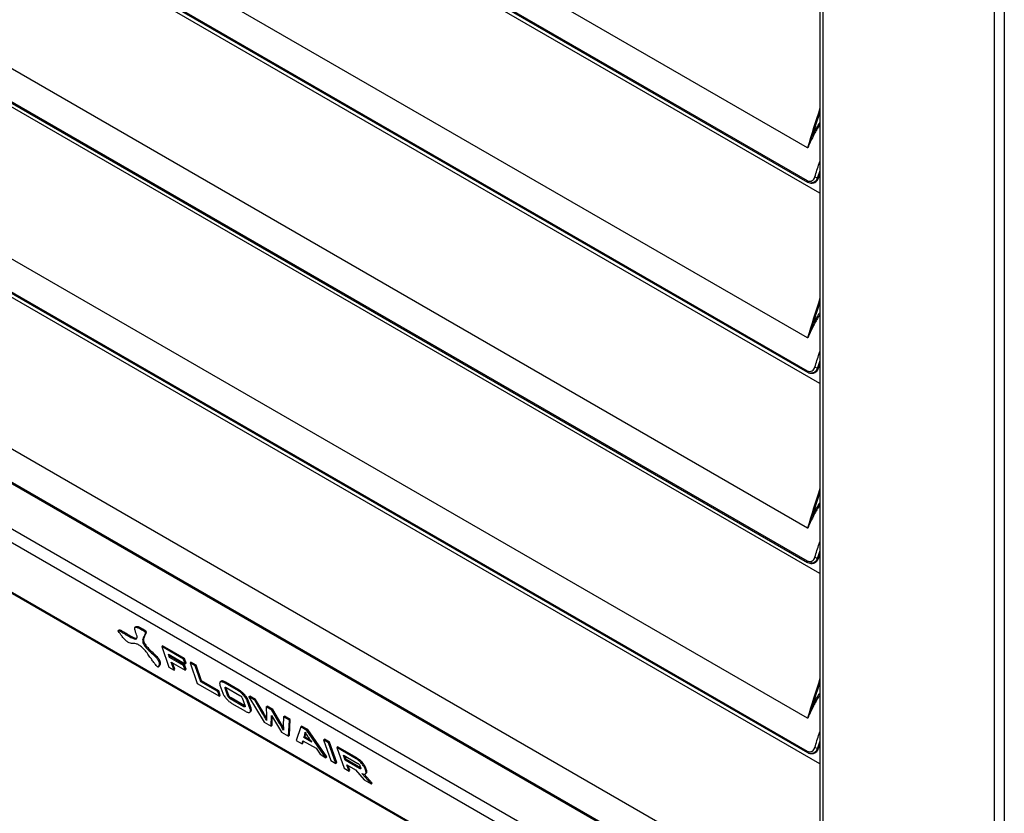
# Model space of a CAD drawing. Units: millimetres. Extents: x 1383 to 19557, y 1123 to 10652.
# Drawn here: x 4706 to 5095, y 3109 to 3423 of the extents above; entities that cross this region are included whole.
import ezdxf

# ---------------------------------------------------------------- set-up
doc = ezdxf.new("R2010")
doc.units = ezdxf.units.MM
doc.layers.add('Flowair1', color=7, linetype='Continuous')

msp = doc.modelspace()

# ---------------------------------------------------------------- linework, layer by layer
at = {"layer": 'Flowair1'}
for p, q in [((5017.07, 3372.11), (4579.06, 3624.97)), ((4572.93, 3615.52), (5017, 3359.16)), ((4573.07, 3614.92), (5017.13, 3358.56)), ((5021.98, 3354.17), (4592.91, 3601.86)), ((5017.07, 3296.99), (4579.06, 3549.85)), ((4572.93, 3540.39), (5017, 3284.04)), ((4573.07, 3539.8), (5017.13, 3283.44)), ((5021.98, 3279.05), (4592.91, 3526.74)), ((5021.98, 3500.25), (5021.98, 3046.57)), ((5090.86, 2984.63), (5090.86, 3500.73)), ((5094.78, 3501.42), (5094.78, 2984.27)), ((5023.18, 3498.87), (5023.18, 3045.19)), ((5017.07, 3221.87), (4579.06, 3474.73)), ((4572.93, 3465.27), (5017, 3208.92)), ((4573.07, 3464.67), (5017.13, 3208.32)), ((5021.98, 3203.92), (4592.91, 3451.62)), ((5017.07, 3146.75), (4579.06, 3399.61)), ((4572.93, 3390.15), (5017, 3133.8)), ((4573.07, 3389.55), (5017.13, 3133.2)), ((5021.98, 3128.8), (4592.91, 3376.5)), ((5021.98, 3363.08), (5021.06, 3360.34)), ((5021.06, 3360.34), (5021.31, 3360.33)), ((5021.31, 3360.33), (5021.98, 3362.32)), ((5021.54, 3360.46), (5021.98, 3361.87)), ((5018.39, 3358.18), (5018.64, 3358.17)), ((5017.07, 3071.63), (4579.06, 3324.48)), ((4572.93, 3315.03), (5017, 3058.67)), ((4573.07, 3314.43), (5017.13, 3058.08)), ((5021.98, 3287.96), (5021.06, 3285.22)), ((5021.31, 3285.21), (5021.98, 3287.2)), ((5021.54, 3285.33), (5021.98, 3286.75)), ((5018.39, 3283.06), (5018.64, 3283.05)), ((5021.06, 3285.22), (5021.31, 3285.21)), ((4630.58, 3263.31), (4963.71, 3071)), ((4595.14, 3258.76), (5012.34, 3017.91)), ((4595.65, 3258.1), (5012.85, 3017.26)), ((4961.7, 3066.61), (4628.57, 3258.92)), ((5021.98, 3212.84), (5021.06, 3210.1)), ((5021.31, 3210.09), (5021.98, 3212.08)), ((5021.54, 3210.21), (5021.98, 3211.63)), ((5018.39, 3207.94), (5018.64, 3207.93)), ((5021.06, 3210.1), (5021.31, 3210.09)), ((4745.25, 3181.7), (4744.87, 3181.34)), ((4751.88, 3182.92), (4751.51, 3182.56)), ((4755.04, 3181.25), (4755.38, 3181.57)), ((4751.68, 3178.01), (4752.02, 3178.33)), ((4754.64, 3176.67), (4754.97, 3177)), ((4762.07, 3175.06), (4762.4, 3175.39)), ((4770.73, 3170.07), (4762.07, 3175.06)), ((4762.07, 3175.06), (4764.92, 3166.96)), ((4771.06, 3170.39), (4762.4, 3175.39)), ((4764.72, 3172.09), (4771.37, 3168.25)), ((4765.17, 3170.8), (4764.72, 3172.09)), ((4765.17, 3170.8), (4765.51, 3171.12)), ((4770.72, 3167.6), (4765.17, 3170.8)), ((4765.51, 3171.12), (4765.28, 3171.76)), ((4771.05, 3167.92), (4765.51, 3171.12)), ((4765.82, 3168.97), (4771.36, 3165.77)), ((4766.93, 3165.8), (4765.82, 3168.97)), ((4767.27, 3166.12), (4766.38, 3168.64)), ((4770.73, 3170.07), (4771.06, 3170.39)), ((4771.37, 3168.25), (4770.73, 3170.07)), ((4771.7, 3168.57), (4771.06, 3170.39)), ((4773.27, 3168.6), (4773.6, 3168.92)), ((4775.61, 3167.76), (4773.6, 3168.92)), ((4760.72, 3167.03), (4761.05, 3167.35)), ((4764.92, 3166.96), (4766.93, 3165.8)), ((4766.93, 3165.8), (4767.27, 3166.12)), ((4770.72, 3167.6), (4771.05, 3167.92)), ((4771.36, 3165.77), (4770.72, 3167.6)), ((4771.69, 3166.09), (4771.05, 3167.92)), ((4771.36, 3165.77), (4771.69, 3166.09)), ((4771.37, 3168.25), (4771.7, 3168.57)), ((4773.27, 3168.6), (4776.12, 3160.49)), ((4775.28, 3167.44), (4773.27, 3168.6)), ((4775.28, 3167.44), (4775.61, 3167.76)), ((4777.49, 3161.16), (4775.28, 3167.44)), ((4777.82, 3161.48), (4775.61, 3167.76)), ((4777.49, 3161.16), (4777.82, 3161.48)), ((4784.23, 3157.27), (4777.49, 3161.16)), ((4784.57, 3157.59), (4777.82, 3161.48)), ((4785.46, 3161.33), (4785.08, 3160.96)), ((4785.27, 3161.1), (4785.6, 3161.43)), ((4785.6, 3161.43), (4785.47, 3161.31)), ((4785.93, 3161.13), (4786.27, 3161.45)), ((4786.9, 3160.72), (4787.23, 3161.05)), ((4792.67, 3157.91), (4787.23, 3161.05)), ((4776.12, 3160.49), (4784.88, 3155.44)), ((4784.23, 3157.27), (4784.57, 3157.59)), ((4784.88, 3155.44), (4784.23, 3157.27)), ((4785.21, 3155.76), (4784.57, 3157.59)), ((4785.08, 3159.83), (4786.21, 3156.62)), ((4792.34, 3157.58), (4786.9, 3160.72)), ((4787.09, 3158.67), (4787.42, 3159)), ((4788.22, 3155.46), (4787.09, 3158.67)), ((4788.56, 3155.78), (4787.44, 3158.95)), ((4787.54, 3158.91), (4792.98, 3155.77)), ((4792.34, 3157.58), (4792.67, 3157.91)), ((4793.44, 3156.79), (4793.77, 3157.11)), ((4784.88, 3155.44), (4785.21, 3155.76)), ((4788.22, 3155.46), (4788.56, 3155.78)), ((4788.57, 3154.9), (4788.91, 3155.23)), ((4789.1, 3154.45), (4789.44, 3154.78)), ((4794.54, 3151.31), (4789.1, 3154.45)), ((4794.88, 3151.64), (4789.44, 3154.78)), ((4793.86, 3154.76), (4794.99, 3151.55)), ((4794.47, 3155.77), (4794.81, 3156.1)), ((4795.32, 3154.66), (4795.66, 3154.99)), ((4795.87, 3153.6), (4796.2, 3153.93)), ((4797, 3150.39), (4795.87, 3153.6)), ((4797.34, 3150.71), (4796.2, 3153.93)), ((4796.47, 3155.19), (4796.81, 3155.52)), ((4796.47, 3155.19), (4802.53, 3145.26)), ((4798.79, 3153.85), (4796.47, 3155.19)), ((4799.13, 3154.18), (4796.81, 3155.52)), ((4798.79, 3153.85), (4799.13, 3154.18)), ((4802.04, 3148.41), (4798.79, 3153.85)), ((4802.37, 3148.73), (4799.13, 3154.18)), ((4789.74, 3152.64), (4795.18, 3149.5)), ((4794.54, 3151.31), (4794.88, 3151.64)), ((4794.97, 3151.6), (4794.88, 3151.64)), ((4796.91, 3149.17), (4797.29, 3149.54)), ((4797, 3150.39), (4797.34, 3150.71)), ((4797.12, 3149.57), (4797.46, 3149.9)), ((4803.38, 3151.21), (4803.72, 3151.53)), ((4803.38, 3151.21), (4803.42, 3147.61)), ((4805.59, 3149.93), (4803.38, 3151.21)), ((4805.93, 3150.25), (4803.72, 3151.53)), ((4805.59, 3149.93), (4805.93, 3150.25)), ((4808.72, 3144.55), (4805.59, 3149.93)), ((4809.06, 3144.87), (4805.93, 3150.25)), ((4802.04, 3148.41), (4802.37, 3148.73)), ((4802.75, 3147.17), (4803.08, 3147.5)), ((4805.29, 3143.66), (4805.43, 3147.9)), ((4805.43, 3147.9), (4809.38, 3141.3)), ((4805.63, 3143.99), (4805.74, 3147.38)), ((4810.18, 3147.28), (4810.09, 3143.76)), ((4810.18, 3147.28), (4810.51, 3147.61)), ((4812.5, 3145.94), (4810.18, 3147.28)), ((4812.83, 3146.27), (4810.51, 3147.61)), ((4812.15, 3139.7), (4812.5, 3145.94)), ((4812.49, 3140.03), (4812.83, 3146.27)), ((4812.5, 3145.94), (4812.83, 3146.27)), ((4802.53, 3145.26), (4805.29, 3143.66)), ((4805.29, 3143.66), (4805.63, 3143.99)), ((4808.72, 3144.55), (4809.06, 3144.87)), ((4809.33, 3143.5), (4809.66, 3143.82)), ((4816.98, 3143.35), (4815.17, 3137.96)), ((4816.98, 3143.35), (4817.32, 3143.68)), ((4819.42, 3141.95), (4816.98, 3143.35)), ((4819.76, 3142.27), (4817.32, 3143.68)), ((4819.42, 3141.95), (4819.76, 3142.27)), ((4826.93, 3131.17), (4819.42, 3141.95)), ((4827.27, 3131.49), (4819.76, 3142.27)), ((4809.38, 3141.3), (4812.15, 3139.7)), ((4812.15, 3139.7), (4812.49, 3140.03)), ((4815.17, 3137.96), (4817.49, 3136.62)), ((4817.49, 3136.62), (4817.83, 3137.87)), ((4817.82, 3136.95), (4818.04, 3137.75)), ((4817.83, 3137.87), (4823, 3134.89)), ((4818.25, 3139.09), (4818.58, 3139.41)), ((4821.29, 3137.33), (4818.25, 3139.09)), ((4820.68, 3138.2), (4818.58, 3139.41)), ((4825.97, 3138.17), (4826.3, 3138.5)), ((4825.97, 3138.17), (4828.82, 3130.07)), ((4827.98, 3137.01), (4825.97, 3138.17)), ((4828.31, 3137.34), (4826.3, 3138.5)), ((5021.98, 3137.71), (5021.06, 3134.98)), ((4817.49, 3136.62), (4817.82, 3136.95)), ((4823, 3134.89), (4824.63, 3132.5)), ((4827.98, 3137.01), (4828.31, 3137.34)), ((4830.83, 3128.91), (4827.98, 3137.01)), ((4831.17, 3129.23), (4828.31, 3137.34)), ((4831.2, 3135.15), (4831.53, 3135.47)), ((4831.2, 3135.15), (4834.05, 3127.05)), ((4838.83, 3130.74), (4831.2, 3135.15)), ((4839.17, 3131.07), (4831.53, 3135.47)), ((5021.06, 3134.98), (5021.31, 3134.96)), ((5021.31, 3134.96), (5021.98, 3136.96)), ((5021.54, 3135.09), (5021.98, 3136.5)), ((4824.63, 3132.5), (4826.93, 3131.17)), ((4826.93, 3131.17), (4827.27, 3131.49)), ((4828.82, 3130.07), (4830.83, 3128.91)), ((4833.83, 3132.18), (4839.47, 3128.93)), ((4834.54, 3130.16), (4833.83, 3132.18)), ((4834.88, 3130.49), (4834.4, 3131.85)), ((4834.54, 3130.16), (4834.88, 3130.49)), ((4840.18, 3126.91), (4834.54, 3130.16)), ((4840.52, 3127.23), (4834.88, 3130.49)), ((4838.83, 3130.74), (4839.17, 3131.07)), ((4839.94, 3129.95), (4840.27, 3130.27)), ((5018.39, 3132.82), (5018.64, 3132.8)), ((4830.83, 3128.91), (4831.17, 3129.23)), ((4834.05, 3127.05), (4836.04, 3125.9)), ((4835.18, 3128.34), (4838.56, 3126.39)), ((4836.04, 3125.9), (4835.18, 3128.34)), ((4836.38, 3126.22), (4835.75, 3128.02)), ((4836.04, 3125.9), (4836.38, 3126.22)), ((4838.56, 3126.39), (4841.97, 3122.49)), ((4840.18, 3126.91), (4840.52, 3127.23)), ((4840.35, 3127.92), (4840.63, 3127.13)), ((4840.61, 3127.19), (4840.52, 3127.23)), ((4840.97, 3128.93), (4841.3, 3129.26)), ((4841.81, 3127.83), (4842.15, 3128.15)), ((4842.35, 3126.77), (4842.69, 3127.09)), ((4842.63, 3125.97), (4842.35, 3126.77)), ((4842.63, 3125.97), (4842.97, 3126.3)), ((4842.97, 3126.3), (4842.69, 3127.09)), ((4841.25, 3124.84), (4841.2, 3124.9)), ((4844.81, 3120.85), (4841.25, 3124.84)), ((4841.97, 3122.49), (4844.81, 3120.85)), ((4845.14, 3121.17), (4842.03, 3124.67)), ((4842.54, 3124.78), (4842.92, 3125.14)), ((4842.75, 3125.17), (4843.08, 3125.49)), ((4844.81, 3120.85), (4845.14, 3121.17))]:
    msp.add_line(p, q, dxfattribs=at)
at = {"layer": 'Flowair1', "flags": 128}
for points in [[(5017, 3359.16), (5016.98, 3359.04), (5016.97, 3358.92), (5016.98, 3358.81), (5017.01, 3358.72), (5017.05, 3358.64), (5017.11, 3358.58), (5017.13, 3358.56)], [(5017, 3284.04), (5016.98, 3283.91), (5016.97, 3283.8), (5016.98, 3283.69), (5017.01, 3283.59), (5017.05, 3283.52), (5017.11, 3283.46), (5017.13, 3283.44)], [(5017, 3208.92), (5016.98, 3208.79), (5016.97, 3208.67), (5016.98, 3208.57), (5017.01, 3208.47), (5017.05, 3208.39), (5017.11, 3208.34), (5017.13, 3208.32)], [(5017, 3133.8), (5016.98, 3133.67), (5016.97, 3133.55), (5016.98, 3133.44), (5017.01, 3133.35), (5017.05, 3133.27), (5017.11, 3133.21), (5017.13, 3133.2)]]:
    msp.add_lwpolyline(points, dxfattribs=at)
at = {"layer": 'Flowair1'}
for centre, radius, start, end in [((5018.5, 3375.77), 1.55, 52.9651, 69.0446), ((5020.95, 3362.1), 1.76, 236.6775, 273.6916), ((5021.32, 3360.55), 0.225, 267.4101, 335.1326), ((5018.5, 3300.65), 1.55, 52.9745, 69.0408), ((5020.95, 3286.98), 1.76, 236.6772, 273.6943), ((5021.32, 3285.43), 0.225, 267.3943, 335.1484), ((5018.5, 3225.53), 1.55, 52.9721, 69.0404), ((5020.95, 3211.85), 1.76, 236.6793, 273.6922), ((5021.32, 3210.31), 0.225, 267.399, 335.1437), ((5018.5, 3150.41), 1.55, 52.9698, 69.0427), ((5020.95, 3136.73), 1.76, 236.6793, 273.691), ((5021.32, 3135.19), 0.225, 267.4043, 335.1407)]:
    msp.add_arc(centre, radius, start, end, dxfattribs=at)
for centre, major_axis, ratio, start_param, end_param in [((5859.85, 3207.91), (861.17, -63.16), 0.744488, 2.956775, 2.982063), ((5859.92, 3207.72), (860.81, -63.51), 0.744262, 2.9591, 2.973985), ((5859.85, 3132.79), (861.17, -63.16), 0.744488, 2.956775, 2.982063), ((5859.92, 3132.6), (860.81, -63.51), 0.744262, 2.9591, 2.973985), ((5859.85, 3057.67), (861.17, -63.16), 0.744488, 2.956775, 2.982063), ((5859.92, 3057.48), (860.81, -63.51), 0.744262, 2.9591, 2.973985), ((5859.85, 2982.55), (861.17, -63.16), 0.744488, 2.956775, 2.982063), ((5859.92, 2982.36), (860.81, -63.51), 0.744262, 2.9591, 2.973985)]:
    msp.add_ellipse(centre, major_axis=major_axis, ratio=ratio, start_param=start_param, end_param=end_param, dxfattribs=at)
for points, knots in [([(5019.06, 3377.22), (5019.87, 3378.73), (5020.76, 3380.39), (5021.88, 3381.93), (5021.98, 3382.08)], [0, 0, 0, 0, 0.906128, 1, 1, 1, 1]), ([(5021.98, 3381.28), (5021.86, 3381.11), (5020.89, 3379.75), (5020.12, 3378.29), (5019.44, 3377.01)], [0, 0, 0, 0, 0.12349, 1, 1, 1, 1]), ([(5019.44, 3377.01), (5018.86, 3375.81), (5018.11, 3374.26), (5017.41, 3372.64), (5017.19, 3372.21), (5017.12, 3372.12), (5017.09, 3372.1), (5017.08, 3372.1), (5017.08, 3372.1), (5017.07, 3372.11), (5017.07, 3372.11), (5017.07, 3372.11)], [0, 0, 0, 0, 0.721044, 0.925729, 0.977212, 0.990214, 0.993793, 0.995683, 0.99701, 0.998336, 1, 1, 1, 1]), ([(5017.08, 3372.11), (5017.08, 3372.11), (5017.08, 3372.11), (5017.08, 3372.11), (5017.08, 3372.11), (5017.09, 3372.12), (5017.11, 3372.14), (5017.16, 3372.24), (5017.34, 3372.69), (5017.68, 3373.63), (5018.27, 3375.22), (5018.76, 3376.47), (5019.06, 3377.22)], [0, 0, 0, 0, 0.000051, 0.00044, 0.000765, 0.002033, 0.004971, 0.017144, 0.06796, 0.273089, 0.561593, 1, 1, 1, 1]), ([(5017.07, 3372.11), (5017.07, 3372.11), (5017.07, 3372.11), (5017.08, 3372.11), (5017.08, 3372.11), (5017.08, 3372.11)], [0, 0, 0, 0, 0.560263, 0.738338, 1, 1, 1, 1]), ([(5019.98, 3360.63), (5020.53, 3362.39), (5021.15, 3364.41), (5021.89, 3366.44), (5021.98, 3366.7)], [0, 0, 0, 0, 0.870015, 1, 1, 1, 1]), ([(5017, 3359.16), (5017.26, 3359.05), (5017.78, 3358.82), (5018.58, 3358.93), (5019.28, 3359.37), (5019.75, 3359.99), (5019.92, 3360.47), (5019.98, 3360.63)], [0, 0, 0, 0, 0.219395, 0.438902, 0.660042, 0.88421, 1, 1, 1, 1]), ([(5021.06, 3360.34), (5020.98, 3360.14), (5020.75, 3359.55), (5020.15, 3358.79), (5019.31, 3358.23), (5018.7, 3358.22), (5018.42, 3358.21)], [0, 0, 0, 0, 0.15563, 0.457238, 0.755491, 1, 1, 1, 1]), ([(5018.65, 3358.22), (5018.75, 3358.2), (5019.2, 3358.12), (5019.96, 3358.45), (5020.81, 3359.17), (5021.14, 3359.94), (5021.31, 3360.33)], [0, 0, 0, 0, 0.093083, 0.394715, 0.697501, 1, 1, 1, 1]), ([(5018.79, 3358.18), (5019.06, 3358.2), (5019.62, 3358.25), (5020.4, 3358.69), (5021.03, 3359.37), (5021.4, 3360), (5021.5, 3360.4), (5021.51, 3360.46)], [0, 0, 0, 0, 0.220269, 0.461297, 0.703492, 0.954409, 1, 1, 1, 1]), ([(5017.14, 3358.58), (5017.41, 3358.43), (5017.83, 3358.2), (5018.28, 3358.22), (5018.43, 3358.22)], [0, 0, 0, 0, 0.6624488, 1, 1, 1, 1]), ([(5019.06, 3302.1), (5019.87, 3303.61), (5020.76, 3305.27), (5021.88, 3306.81), (5021.98, 3306.96)], [0, 0, 0, 0, 0.9061249, 1, 1, 1, 1]), ([(5021.98, 3306.16), (5021.86, 3305.99), (5020.89, 3304.63), (5020.12, 3303.17), (5019.44, 3301.89)], [0, 0, 0, 0, 0.123486, 1, 1, 1, 1]), ([(5019.44, 3301.89), (5018.86, 3300.69), (5018.11, 3299.14), (5017.41, 3297.51), (5017.19, 3297.09), (5017.12, 3297), (5017.09, 3296.98), (5017.08, 3296.98), (5017.08, 3296.98), (5017.07, 3296.99), (5017.07, 3296.99), (5017.07, 3296.99)], [0, 0, 0, 0, 0.721042, 0.925731, 0.977213, 0.990215, 0.993794, 0.995682, 0.99701, 0.998336, 1, 1, 1, 1]), ([(5017.08, 3296.99), (5017.08, 3296.99), (5017.08, 3296.99), (5017.08, 3296.99), (5017.08, 3296.99), (5017.09, 3297), (5017.11, 3297.02), (5017.16, 3297.12), (5017.34, 3297.57), (5017.68, 3298.5), (5018.27, 3300.1), (5018.76, 3301.35), (5019.06, 3302.1)], [0, 0, 0, 0, 0.000051, 0.00044, 0.000767, 0.002032, 0.004969, 0.017142, 0.067958, 0.273088, 0.561592, 1, 1, 1, 1]), ([(5017.07, 3296.99), (5017.07, 3296.99), (5017.07, 3296.99), (5017.08, 3296.99), (5017.08, 3296.99), (5017.08, 3296.99)], [0, 0, 0, 0, 0.559712, 0.737612, 1, 1, 1, 1]), ([(5019.98, 3285.51), (5020.53, 3287.26), (5021.15, 3289.28), (5021.89, 3291.32), (5021.98, 3291.58)], [0, 0, 0, 0, 0.870012, 1, 1, 1, 1]), ([(5017, 3284.04), (5017.26, 3283.93), (5017.78, 3283.7), (5018.58, 3283.81), (5019.28, 3284.25), (5019.75, 3284.87), (5019.92, 3285.34), (5019.98, 3285.51)], [0, 0, 0, 0, 0.2193971, 0.4389017, 0.660047, 0.8842157, 1, 1, 1, 1]), ([(5018.79, 3283.06), (5019.06, 3283.08), (5019.62, 3283.12), (5020.4, 3283.57), (5021.03, 3284.25), (5021.4, 3284.88), (5021.5, 3285.28), (5021.51, 3285.34)], [0, 0, 0, 0, 0.220268, 0.461299, 0.703493, 0.954409, 1, 1, 1, 1]), ([(5017.14, 3283.45), (5017.41, 3283.31), (5017.83, 3283.08), (5018.28, 3283.1), (5018.43, 3283.1)], [0, 0, 0, 0, 0.6624488, 1, 1, 1, 1]), ([(5021.06, 3285.22), (5020.98, 3285.02), (5020.75, 3284.43), (5020.15, 3283.67), (5019.31, 3283.11), (5018.7, 3283.1), (5018.42, 3283.09)], [0, 0, 0, 0, 0.155635, 0.457241, 0.755493, 1, 1, 1, 1]), ([(5018.65, 3283.1), (5018.75, 3283.08), (5019.2, 3283), (5019.96, 3283.33), (5020.81, 3284.05), (5021.14, 3284.82), (5021.31, 3285.21)], [0, 0, 0, 0, 0.093082, 0.394713, 0.697497, 1, 1, 1, 1]), ([(5019.06, 3226.98), (5019.87, 3228.48), (5020.76, 3230.15), (5021.88, 3231.69), (5021.98, 3231.83)], [0, 0, 0, 0, 0.906127, 1, 1, 1, 1]), ([(5021.98, 3231.04), (5021.86, 3230.87), (5020.89, 3229.51), (5020.12, 3228.05), (5019.44, 3226.77)], [0, 0, 0, 0, 0.123486, 1, 1, 1, 1]), ([(5017.08, 3221.87), (5017.08, 3221.87), (5017.08, 3221.87), (5017.08, 3221.87), (5017.08, 3221.87), (5017.09, 3221.87), (5017.11, 3221.9), (5017.16, 3222), (5017.34, 3222.45), (5017.68, 3223.38), (5018.27, 3224.98), (5018.76, 3226.23), (5019.06, 3226.98)], [0, 0, 0, 0, 0.000051, 0.00044, 0.000767, 0.002031, 0.004969, 0.017144, 0.06796, 0.273087, 0.561593, 1, 1, 1, 1]), ([(5019.44, 3226.77), (5018.86, 3225.56), (5018.11, 3224.02), (5017.41, 3222.39), (5017.19, 3221.97), (5017.12, 3221.87), (5017.09, 3221.86), (5017.08, 3221.86), (5017.08, 3221.86), (5017.07, 3221.86), (5017.07, 3221.87), (5017.07, 3221.87)], [0, 0, 0, 0, 0.721044, 0.925731, 0.977214, 0.990216, 0.993795, 0.995684, 0.997011, 0.998337, 1, 1, 1, 1]), ([(5017.07, 3221.87), (5017.07, 3221.87), (5017.07, 3221.87), (5017.08, 3221.87), (5017.08, 3221.87), (5017.08, 3221.87)], [0, 0, 0, 0, 0.559797, 0.738065, 1, 1, 1, 1]), ([(5019.98, 3210.38), (5020.53, 3212.14), (5021.15, 3214.16), (5021.89, 3216.2), (5021.98, 3216.46)], [0, 0, 0, 0, 0.870014, 1, 1, 1, 1]), ([(5017, 3208.92), (5017.26, 3208.8), (5017.78, 3208.58), (5018.58, 3208.69), (5019.28, 3209.13), (5019.75, 3209.75), (5019.92, 3210.22), (5019.98, 3210.38)], [0, 0, 0, 0, 0.219397, 0.438903, 0.660047, 0.884216, 1, 1, 1, 1]), ([(5017.14, 3208.33), (5017.41, 3208.18), (5017.83, 3207.96), (5018.28, 3207.98), (5018.43, 3207.98)], [0, 0, 0, 0, 0.662451, 1, 1, 1, 1]), ([(5021.06, 3210.1), (5020.98, 3209.9), (5020.75, 3209.31), (5020.15, 3208.54), (5019.31, 3207.99), (5018.7, 3207.98), (5018.42, 3207.97)], [0, 0, 0, 0, 0.155632, 0.457239, 0.755493, 1, 1, 1, 1]), ([(5018.65, 3207.97), (5018.75, 3207.96), (5019.2, 3207.88), (5019.96, 3208.21), (5020.81, 3208.93), (5021.14, 3209.7), (5021.31, 3210.09)], [0, 0, 0, 0, 0.093082, 0.394712, 0.697499, 1, 1, 1, 1]), ([(5018.79, 3207.94), (5019.06, 3207.96), (5019.62, 3208), (5020.4, 3208.45), (5021.03, 3209.13), (5021.4, 3209.76), (5021.5, 3210.16), (5021.51, 3210.22)], [0, 0, 0, 0, 0.220269, 0.461298, 0.703493, 0.954409, 1, 1, 1, 1]), ([(4745.03, 3181.03), (4745, 3181.08), (4744.94, 3181.17), (4744.89, 3181.28), (4744.89, 3181.36), (4744.93, 3181.4), (4745.03, 3181.41), (4745.19, 3181.36), (4745.63, 3181.18), (4746.48, 3180.71), (4747.74, 3179.96), (4749.17, 3179.12), (4750.58, 3178.3), (4751.35, 3178.1), (4751.68, 3178.01)], [0, 0, 0, 0, 0.017857, 0.032563, 0.045709, 0.059106, 0.079723, 0.105039, 0.135507, 0.272086, 0.446136, 0.633896, 0.840402, 1, 1, 1, 1]), ([(4754.47, 3174.63), (4753.99, 3175.02), (4753.08, 3175.77), (4751.91, 3176.19), (4751.03, 3176.27), (4750.22, 3176.28), (4749.33, 3176.45), (4748.24, 3177.14), (4747.18, 3178.18), (4746.12, 3179.48), (4745.43, 3180.46), (4745.03, 3181.03)], [0, 0, 0, 0, 0.1243895, 0.2368559, 0.3519039, 0.4649998, 0.5678776, 0.665866, 0.7457386, 0.8531254, 1, 1, 1, 1]), ([(4745.25, 3181.7), (4745.25, 3181.71), (4745.27, 3181.73), (4745.37, 3181.73), (4745.52, 3181.69), (4745.96, 3181.51), (4746.82, 3181.03), (4748.08, 3180.28), (4749.51, 3179.45), (4750.92, 3178.63), (4751.68, 3178.42), (4752.02, 3178.33)], [0, 0, 0, 0, 0.005229, 0.027027, 0.053792, 0.086005, 0.230405, 0.414421, 0.612932, 0.831263, 1, 1, 1, 1]), ([(4751.68, 3178.01), (4751.94, 3178.07), (4752.43, 3178.19), (4752.37, 3179.15), (4752, 3180.25), (4751.58, 3181.35), (4751.33, 3182.33), (4751.64, 3182.79), (4752.45, 3182.64), (4753.58, 3182.13), (4754.51, 3181.57), (4755.04, 3181.25)], [0, 0, 0, 0, 0.124431, 0.23693, 0.351995, 0.4651, 0.567986, 0.665974, 0.74583, 0.853181, 1, 1, 1, 1]), ([(4751.96, 3182.85), (4751.99, 3182.92), (4752.1, 3183.13), (4752.81, 3182.94), (4753.91, 3182.46), (4754.84, 3181.9), (4755.38, 3181.57)], [0, 0, 0, 0, 0.104731, 0.318764, 0.606491, 1, 1, 1, 1]), ([(4755.04, 3181.25), (4755.09, 3181.22), (4755.17, 3181.16), (4755.3, 3181.06), (4755.4, 3180.95), (4755.48, 3180.82), (4755.54, 3180.67), (4755.56, 3180.52), (4755.56, 3180.19), (4755.4, 3179.73), (4755.09, 3179.14), (4754.76, 3178.44), (4754.44, 3177.74), (4754.58, 3177), (4754.64, 3176.67)], [0, 0, 0, 0, 0.0178526, 0.0325511, 0.0456868, 0.0590717, 0.0796737, 0.104977, 0.1354359, 0.2719977, 0.4460499, 0.6338268, 0.8403679, 1, 1, 1, 1]), ([(4755.38, 3181.57), (4755.42, 3181.54), (4755.51, 3181.49), (4755.63, 3181.38), (4755.73, 3181.27), (4755.81, 3181.14), (4755.87, 3181), (4755.9, 3180.84), (4755.9, 3180.51), (4755.73, 3180.06), (4755.42, 3179.46), (4755.09, 3178.77), (4754.77, 3178.06), (4754.91, 3177.32), (4754.97, 3177)], [0, 0, 0, 0, 0.017853, 0.032551, 0.045687, 0.059072, 0.079674, 0.104977, 0.135436, 0.271998, 0.44605, 0.633827, 0.840368, 1, 1, 1, 1]), ([(4754.64, 3176.67), (4754.86, 3176.22), (4755.28, 3175.35), (4756.52, 3173.96), (4757.76, 3172.79), (4758.99, 3171.67), (4760.14, 3170.53), (4760.92, 3169.38), (4761.16, 3168.48), (4761.09, 3167.7), (4760.85, 3167.27), (4760.72, 3167.03)], [0, 0, 0, 0, 0.124416, 0.2369, 0.35195, 0.465042, 0.567924, 0.665925, 0.745797, 0.853165, 1, 1, 1, 1]), ([(4754.97, 3177), (4755.2, 3176.54), (4755.62, 3175.68), (4756.85, 3174.29), (4758.1, 3173.11), (4759.33, 3172), (4760.47, 3170.85), (4761.25, 3169.7), (4761.49, 3168.81), (4761.43, 3168.02), (4761.19, 3167.6), (4761.05, 3167.35)], [0, 0, 0, 0, 0.124416, 0.2369, 0.35195, 0.465042, 0.567924, 0.665925, 0.745797, 0.853165, 1, 1, 1, 1]), ([(4760.72, 3167.03), (4760.7, 3167.01), (4760.68, 3166.98), (4760.6, 3166.97), (4760.51, 3167), (4760.39, 3167.09), (4760.23, 3167.23), (4760.04, 3167.42), (4759.6, 3167.94), (4758.91, 3168.87), (4757.96, 3170.21), (4756.87, 3171.74), (4755.77, 3173.26), (4754.87, 3174.21), (4754.47, 3174.63)], [0, 0, 0, 0, 0.017858, 0.032559, 0.045693, 0.059073, 0.079668, 0.104965, 0.135418, 0.271969, 0.446022, 0.633804, 0.840354, 1, 1, 1, 1]), ([(4785.27, 3161.1), (4785.18, 3161.05), (4785.03, 3160.95), (4784.98, 3160.75), (4784.96, 3160.66)], [0, 0, 0, 0, 0.5525951, 1, 1, 1, 1]), ([(4785.93, 3161.13), (4785.79, 3161.15), (4785.53, 3161.19), (4785.34, 3161.13), (4785.27, 3161.1)], [0, 0, 0, 0, 0.56505, 1, 1, 1, 1]), ([(4786.27, 3161.45), (4786.12, 3161.47), (4785.86, 3161.51), (4785.68, 3161.45), (4785.6, 3161.43)], [0, 0, 0, 0, 0.56505, 1, 1, 1, 1]), ([(4786.9, 3160.72), (4786.7, 3160.83), (4786.35, 3161.01), (4786.06, 3161.09), (4785.93, 3161.13)], [0, 0, 0, 0, 0.562342, 1, 1, 1, 1]), ([(4787.23, 3161.05), (4787.04, 3161.15), (4786.69, 3161.34), (4786.4, 3161.42), (4786.27, 3161.45)], [0, 0, 0, 0, 0.562342, 1, 1, 1, 1]), ([(4784.96, 3160.66), (4784.95, 3160.53), (4784.93, 3160.29), (4785.03, 3159.97), (4785.08, 3159.83)], [0, 0, 0, 0, 0.555379, 1, 1, 1, 1]), ([(4787.09, 3158.67), (4787.07, 3158.76), (4787.03, 3158.91), (4787.1, 3158.97), (4787.13, 3159)], [0, 0, 0, 0, 0.560066, 1, 1, 1, 1]), ([(4787.13, 3159), (4787.19, 3159.01), (4787.29, 3159.03), (4787.46, 3158.94), (4787.54, 3158.91)], [0, 0, 0, 0, 0.561938, 1, 1, 1, 1]), ([(4793.44, 3156.79), (4793.23, 3156.96), (4792.85, 3157.27), (4792.49, 3157.49), (4792.34, 3157.58)], [0, 0, 0, 0, 0.55703, 1, 1, 1, 1]), ([(4793.77, 3157.11), (4793.56, 3157.29), (4793.19, 3157.59), (4792.83, 3157.81), (4792.67, 3157.91)], [0, 0, 0, 0, 0.55703, 1, 1, 1, 1]), ([(4794.81, 3156.1), (4794.62, 3156.3), (4794.29, 3156.66), (4793.93, 3156.97), (4793.77, 3157.11)], [0, 0, 0, 0, 0.555233, 1, 1, 1, 1]), ([(4786.21, 3156.62), (4786.29, 3156.43), (4786.42, 3156.09), (4786.65, 3155.71), (4786.75, 3155.55)], [0, 0, 0, 0, 0.565108, 1, 1, 1, 1]), ([(4786.75, 3155.55), (4786.9, 3155.34), (4787.15, 3154.97), (4787.46, 3154.6), (4787.6, 3154.44)], [0, 0, 0, 0, 0.563295, 1, 1, 1, 1]), ([(4787.6, 3154.44), (4787.78, 3154.24), (4788.12, 3153.89), (4788.48, 3153.57), (4788.63, 3153.43)], [0, 0, 0, 0, 0.555516, 1, 1, 1, 1]), ([(4788.57, 3154.9), (4788.48, 3155.01), (4788.32, 3155.21), (4788.25, 3155.38), (4788.22, 3155.46)], [0, 0, 0, 0, 0.556487, 1, 1, 1, 1]), ([(4788.91, 3155.23), (4788.82, 3155.34), (4788.66, 3155.53), (4788.59, 3155.7), (4788.56, 3155.78)], [0, 0, 0, 0, 0.5564857, 1, 1, 1, 1]), ([(4789.1, 3154.45), (4789, 3154.52), (4788.82, 3154.64), (4788.65, 3154.82), (4788.57, 3154.9)], [0, 0, 0, 0, 0.55345, 1, 1, 1, 1]), ([(4788.63, 3153.43), (4788.84, 3153.26), (4789.22, 3152.96), (4789.58, 3152.74), (4789.74, 3152.64)], [0, 0, 0, 0, 0.553885, 1, 1, 1, 1]), ([(4789.44, 3154.78), (4789.34, 3154.84), (4789.16, 3154.96), (4788.98, 3155.15), (4788.91, 3155.23)], [0, 0, 0, 0, 0.55345, 1, 1, 1, 1]), ([(4792.98, 3155.77), (4793.08, 3155.7), (4793.26, 3155.58), (4793.44, 3155.39), (4793.51, 3155.31)], [0, 0, 0, 0, 0.561792, 1, 1, 1, 1]), ([(4794.47, 3155.77), (4794.29, 3155.97), (4793.96, 3156.33), (4793.6, 3156.65), (4793.44, 3156.79)], [0, 0, 0, 0, 0.555233, 1, 1, 1, 1]), ([(4793.51, 3155.31), (4793.6, 3155.21), (4793.76, 3155.01), (4793.83, 3154.84), (4793.86, 3154.76)], [0, 0, 0, 0, 0.55291, 1, 1, 1, 1]), ([(4795.32, 3154.66), (4795.18, 3154.87), (4794.93, 3155.25), (4794.61, 3155.61), (4794.47, 3155.77)], [0, 0, 0, 0, 0.5640768, 1, 1, 1, 1]), ([(4795.66, 3154.99), (4795.51, 3155.2), (4795.26, 3155.57), (4794.94, 3155.94), (4794.81, 3156.1)], [0, 0, 0, 0, 0.5640768, 1, 1, 1, 1]), ([(4795.87, 3153.6), (4795.79, 3153.79), (4795.66, 3154.13), (4795.43, 3154.5), (4795.32, 3154.66)], [0, 0, 0, 0, 0.5620646, 1, 1, 1, 1]), ([(4796.2, 3153.93), (4796.13, 3154.12), (4796, 3154.45), (4795.76, 3154.82), (4795.66, 3154.99)], [0, 0, 0, 0, 0.5620646, 1, 1, 1, 1]), ([(5019.06, 3151.86), (5019.87, 3153.36), (5020.76, 3155.03), (5021.88, 3156.57), (5021.98, 3156.71)], [0, 0, 0, 0, 0.906129, 1, 1, 1, 1]), ([(5021.98, 3155.92), (5021.86, 3155.75), (5020.89, 3154.39), (5020.12, 3152.93), (5019.44, 3151.65)], [0, 0, 0, 0, 0.123488, 1, 1, 1, 1]), ([(4794.95, 3151.22), (4794.9, 3151.21), (4794.8, 3151.18), (4794.62, 3151.27), (4794.54, 3151.31)], [0, 0, 0, 0, 0.552904, 1, 1, 1, 1]), ([(4794.99, 3151.55), (4795.01, 3151.46), (4795.06, 3151.31), (4794.99, 3151.25), (4794.95, 3151.22)], [0, 0, 0, 0, 0.560904, 1, 1, 1, 1]), ([(4795.18, 3149.5), (4795.38, 3149.39), (4795.74, 3149.2), (4796.03, 3149.12), (4796.16, 3149.09)], [0, 0, 0, 0, 0.563301, 1, 1, 1, 1]), ([(4796.83, 3149.12), (4796.91, 3149.18), (4797.05, 3149.29), (4797.1, 3149.48), (4797.12, 3149.57)], [0, 0, 0, 0, 0.5547076, 1, 1, 1, 1]), ([(4797.12, 3149.57), (4797.13, 3149.7), (4797.14, 3149.93), (4797.05, 3150.25), (4797, 3150.39)], [0, 0, 0, 0, 0.556523, 1, 1, 1, 1]), ([(4797.27, 3149.55), (4797.31, 3149.58), (4797.41, 3149.66), (4797.44, 3149.81), (4797.46, 3149.9)], [0, 0, 0, 0, 0.377682, 1, 1, 1, 1]), ([(4797.46, 3149.9), (4797.46, 3150.03), (4797.48, 3150.26), (4797.38, 3150.57), (4797.34, 3150.71)], [0, 0, 0, 0, 0.5565233, 1, 1, 1, 1]), ([(5019.44, 3151.65), (5018.86, 3150.44), (5018.11, 3148.9), (5017.41, 3147.27), (5017.19, 3146.85), (5017.12, 3146.75), (5017.09, 3146.74), (5017.08, 3146.74), (5017.08, 3146.74), (5017.07, 3146.74), (5017.07, 3146.75), (5017.07, 3146.75)], [0, 0, 0, 0, 0.721045, 0.925732, 0.977215, 0.990217, 0.993794, 0.995684, 0.997011, 0.998337, 1, 1, 1, 1]), ([(5017.08, 3146.75), (5017.08, 3146.75), (5017.08, 3146.75), (5017.08, 3146.75), (5017.08, 3146.75), (5017.09, 3146.75), (5017.11, 3146.77), (5017.16, 3146.88), (5017.34, 3147.33), (5017.68, 3148.26), (5018.27, 3149.86), (5018.76, 3151.1), (5019.06, 3151.86)], [0, 0, 0, 0, 0.000051, 0.00044, 0.000766, 0.002032, 0.00497, 0.017143, 0.067961, 0.273089, 0.561595, 1, 1, 1, 1]), ([(4796.16, 3149.09), (4796.31, 3149.07), (4796.57, 3149.03), (4796.75, 3149.1), (4796.83, 3149.12)], [0, 0, 0, 0, 0.566872, 1, 1, 1, 1]), ([(4802.75, 3147.17), (4802.62, 3147.4), (4802.39, 3147.81), (4802.14, 3148.23), (4802.04, 3148.41)], [0, 0, 0, 0, 0.565064, 1, 1, 1, 1]), ([(4803.08, 3147.5), (4802.95, 3147.73), (4802.72, 3148.14), (4802.48, 3148.55), (4802.37, 3148.73)], [0, 0, 0, 0, 0.565063, 1, 1, 1, 1]), ([(4803.47, 3145.86), (4803.34, 3146.11), (4803.1, 3146.55), (4802.85, 3146.98), (4802.75, 3147.17)], [0, 0, 0, 0, 0.571429, 1, 1, 1, 1]), ([(4803.43, 3146.88), (4803.42, 3146.9), (4803.3, 3147.1), (4803.19, 3147.31), (4803.08, 3147.5)], [0, 0, 0, 0, 0.0882418, 1, 1, 1, 1]), ([(4803.42, 3147.61), (4803.42, 3147.41), (4803.42, 3147.07), (4803.43, 3146.73), (4803.43, 3146.59)], [0, 0, 0, 0, 0.600653, 1, 1, 1, 1]), ([(4803.43, 3146.59), (4803.43, 3146.45), (4803.44, 3146.21), (4803.46, 3145.96), (4803.47, 3145.86)], [0, 0, 0, 0, 0.614295, 1, 1, 1, 1]), ([(5017.07, 3146.75), (5017.07, 3146.75), (5017.07, 3146.75), (5017.08, 3146.75), (5017.08, 3146.75), (5017.08, 3146.75)], [0, 0, 0, 0, 0.559797, 0.738065, 1, 1, 1, 1]), ([(4809.33, 3143.5), (4809.21, 3143.71), (4809.01, 3144.06), (4808.8, 3144.41), (4808.72, 3144.55)], [0, 0, 0, 0, 0.60609, 1, 1, 1, 1]), ([(4809.66, 3143.82), (4809.54, 3144.03), (4809.34, 3144.38), (4809.14, 3144.73), (4809.06, 3144.87)], [0, 0, 0, 0, 0.606092, 1, 1, 1, 1]), ([(4810.17, 3142), (4810, 3142.3), (4809.72, 3142.8), (4809.44, 3143.3), (4809.33, 3143.5)], [0, 0, 0, 0, 0.601395, 1, 1, 1, 1]), ([(4810.11, 3143.03), (4810.07, 3143.09), (4809.92, 3143.36), (4809.77, 3143.62), (4809.66, 3143.82)], [0, 0, 0, 0, 0.243932, 1, 1, 1, 1]), ([(4810.09, 3143.76), (4810.09, 3143.61), (4810.09, 3143.33), (4810.11, 3143.05), (4810.11, 3142.92)], [0, 0, 0, 0, 0.554893, 1, 1, 1, 1]), ([(4810.11, 3142.92), (4810.12, 3142.75), (4810.14, 3142.44), (4810.16, 3142.14), (4810.17, 3142)], [0, 0, 0, 0, 0.548543, 1, 1, 1, 1]), ([(4818.25, 3139.09), (4818.33, 3139.33), (4818.47, 3139.77), (4818.66, 3140.46), (4818.69, 3140.95), (4818.71, 3141.21)], [0, 0, 0, 0, 0.373395, 0.673884, 1, 1, 1, 1]), ([(4818.58, 3139.41), (4818.67, 3139.65), (4818.81, 3140.09), (4818.92, 3140.57), (4818.97, 3140.78)], [0, 0, 0, 0, 0.554156, 1, 1, 1, 1]), ([(4818.71, 3141.21), (4818.85, 3140.97), (4819.14, 3140.48), (4819.47, 3139.98), (4819.64, 3139.72)], [0, 0, 0, 0, 0.490624, 1, 1, 1, 1]), ([(4819.64, 3139.72), (4819.92, 3139.31), (4820.45, 3138.52), (4821.02, 3137.72), (4821.29, 3137.33)], [0, 0, 0, 0, 0.51399, 1, 1, 1, 1]), ([(5019.98, 3135.26), (5020.53, 3137.02), (5021.15, 3139.04), (5021.89, 3141.08), (5021.98, 3141.34)], [0, 0, 0, 0, 0.8700134, 1, 1, 1, 1]), ([(5017, 3133.8), (5017.26, 3133.68), (5017.78, 3133.46), (5018.58, 3133.57), (5019.28, 3134), (5019.75, 3134.63), (5019.92, 3135.1), (5019.98, 3135.26)], [0, 0, 0, 0, 0.2193963, 0.4389036, 0.6600456, 0.8842129, 1, 1, 1, 1]), ([(5021.06, 3134.98), (5020.98, 3134.78), (5020.75, 3134.19), (5020.15, 3133.42), (5019.31, 3132.87), (5018.7, 3132.85), (5018.42, 3132.85)], [0, 0, 0, 0, 0.155631, 0.457238, 0.755491, 1, 1, 1, 1]), ([(5018.65, 3132.85), (5018.75, 3132.83), (5019.2, 3132.75), (5019.96, 3133.09), (5020.81, 3133.81), (5021.14, 3134.58), (5021.31, 3134.96)], [0, 0, 0, 0, 0.093083, 0.394714, 0.697501, 1, 1, 1, 1]), ([(5018.79, 3132.82), (5019.06, 3132.84), (5019.62, 3132.88), (5020.4, 3133.32), (5021.03, 3134.01), (5021.4, 3134.64), (5021.5, 3135.04), (5021.51, 3135.1)], [0, 0, 0, 0, 0.220268, 0.461297, 0.703492, 0.954409, 1, 1, 1, 1]), ([(4839.94, 3129.95), (4839.73, 3130.12), (4839.35, 3130.42), (4838.99, 3130.64), (4838.83, 3130.74)], [0, 0, 0, 0, 0.552615, 1, 1, 1, 1]), ([(4840.27, 3130.27), (4840.06, 3130.44), (4839.69, 3130.75), (4839.33, 3130.97), (4839.17, 3131.07)], [0, 0, 0, 0, 0.552615, 1, 1, 1, 1]), ([(4840.97, 3128.93), (4840.78, 3129.13), (4840.45, 3129.49), (4840.09, 3129.81), (4839.94, 3129.95)], [0, 0, 0, 0, 0.556756, 1, 1, 1, 1]), ([(4841.3, 3129.26), (4841.12, 3129.46), (4840.79, 3129.81), (4840.43, 3130.13), (4840.27, 3130.27)], [0, 0, 0, 0, 0.556756, 1, 1, 1, 1]), ([(5017.14, 3133.21), (5017.41, 3133.06), (5017.83, 3132.84), (5018.28, 3132.85), (5018.43, 3132.86)], [0, 0, 0, 0, 0.662449, 1, 1, 1, 1]), ([(4839.47, 3128.93), (4839.57, 3128.86), (4839.75, 3128.74), (4839.93, 3128.56), (4840, 3128.48)], [0, 0, 0, 0, 0.553783, 1, 1, 1, 1]), ([(4840, 3128.48), (4840.09, 3128.37), (4840.25, 3128.17), (4840.32, 3128), (4840.35, 3127.92)], [0, 0, 0, 0, 0.554693, 1, 1, 1, 1]), ([(4840.59, 3126.82), (4840.53, 3126.8), (4840.43, 3126.78), (4840.26, 3126.87), (4840.18, 3126.91)], [0, 0, 0, 0, 0.560834, 1, 1, 1, 1]), ([(4840.63, 3127.13), (4840.65, 3127.05), (4840.69, 3126.9), (4840.62, 3126.84), (4840.59, 3126.82)], [0, 0, 0, 0, 0.55411, 1, 1, 1, 1]), ([(4841.81, 3127.83), (4841.67, 3128.04), (4841.42, 3128.41), (4841.1, 3128.77), (4840.97, 3128.93)], [0, 0, 0, 0, 0.5635392, 1, 1, 1, 1]), ([(4842.15, 3128.15), (4842, 3128.36), (4841.75, 3128.73), (4841.44, 3129.1), (4841.3, 3129.26)], [0, 0, 0, 0, 0.5635392, 1, 1, 1, 1]), ([(4842.35, 3126.77), (4842.28, 3126.96), (4842.14, 3127.29), (4841.91, 3127.66), (4841.81, 3127.83)], [0, 0, 0, 0, 0.562463, 1, 1, 1, 1]), ([(4842.69, 3127.09), (4842.61, 3127.28), (4842.48, 3127.62), (4842.25, 3127.99), (4842.15, 3128.15)], [0, 0, 0, 0, 0.562463, 1, 1, 1, 1]), ([(4842.75, 3125.17), (4842.76, 3125.29), (4842.77, 3125.52), (4842.67, 3125.84), (4842.63, 3125.97)], [0, 0, 0, 0, 0.555047, 1, 1, 1, 1]), ([(4843.08, 3125.49), (4843.09, 3125.62), (4843.11, 3125.85), (4843.01, 3126.16), (4842.97, 3126.3)], [0, 0, 0, 0, 0.555048, 1, 1, 1, 1]), ([(4841.2, 3124.9), (4841.32, 3124.85), (4841.53, 3124.75), (4841.71, 3124.71), (4841.79, 3124.69)], [0, 0, 0, 0, 0.562421, 1, 1, 1, 1]), ([(4841.79, 3124.69), (4841.93, 3124.67), (4842.19, 3124.63), (4842.37, 3124.7), (4842.45, 3124.73)], [0, 0, 0, 0, 0.562697, 1, 1, 1, 1]), ([(4842.45, 3124.73), (4842.53, 3124.78), (4842.68, 3124.88), (4842.73, 3125.08), (4842.75, 3125.17)], [0, 0, 0, 0, 0.556797, 1, 1, 1, 1]), ([(4842.9, 3125.16), (4842.94, 3125.19), (4843.03, 3125.26), (4843.06, 3125.4), (4843.08, 3125.49)], [0, 0, 0, 0, 0.361549, 1, 1, 1, 1])]:
    msp.add_open_spline(points, degree=3, knots=knots, dxfattribs=at)

doc.saveas('drawing.dxf')
